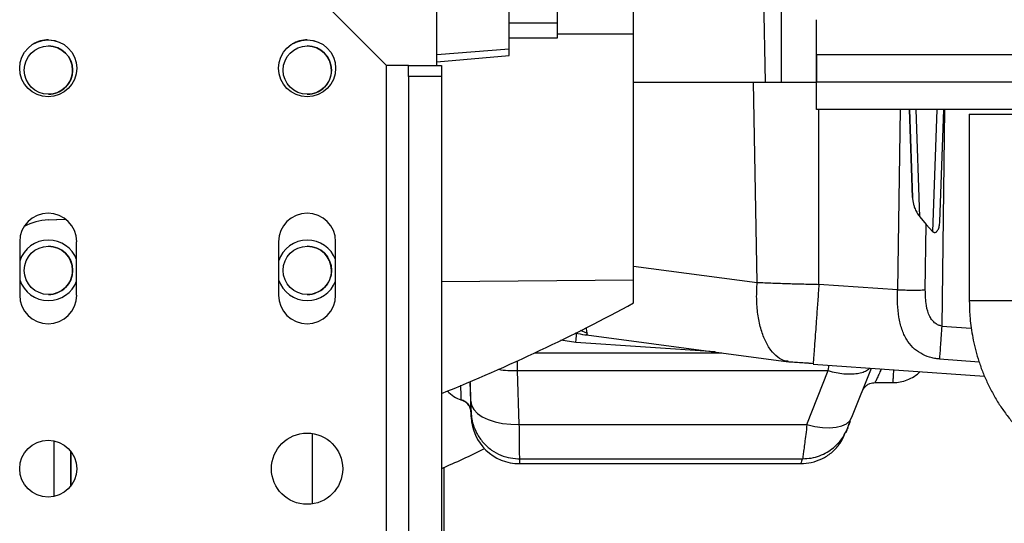
# Paper-space layout 'Sheet2' of a CAD drawing. Units: inches. Extents: x -155 to 304, y 4 to 193.
# Drawn here: x 80 to 86, y 61 to 64 of the extents above; entities that cross this region are included whole.
import ezdxf

# ---------------------------------------------------------------- set-up
doc = ezdxf.new("R2010")
doc.units = ezdxf.units.IN
doc.header["$MEASUREMENT"] = 0

psp = doc.layouts.new('Sheet2')

# ---------------------------------------------------------------- linework, layer by layer
at = {"color": 7, "linetype": 'Continuous', "lineweight": 25, "ltscale": 18}
for p, q in [((82.9618, 63.8249), (82.962, 65.4828)), ((81.9295, 63.5685), (81.4194, 64.0785)), ((84.2043, 64.0206), (84.2142, 63.4682)), ((84.3107, 64.0206), (84.3107, 63.4682)), ((82.2323, 63.5685), (82.2323, 63.9037)), ((84.525, 63.6364), (84.525, 63.8448)), ((84.525, 63.8448), (84.525, 63.8448)), ((84.5251, 63.6364), (84.525, 63.8448)), ((82.67, 63.7354), (82.9618, 63.7354)), ((83.4202, 62.2753), (83.4202, 63.759)), ((82.2323, 63.5914), (82.6699, 63.6297)), ((84.5251, 63.6364), (91.6534, 63.6366)), ((81.9295, 57.5969), (81.9295, 63.5685)), ((82.0618, 63.5685), (81.9295, 63.5685)), ((82.0618, 63.5685), (82.2603, 63.5685)), ((82.0618, 63.5023), (82.0618, 63.5685)), ((82.2603, 63.5685), (82.2603, 63.5023)), ((82.2603, 63.5023), (82.0618, 63.5023)), ((82.0618, 63.5023), (82.0618, 57.663)), ((82.2603, 63.5023), (82.2603, 57.663)), ((83.4202, 63.4682), (84.2142, 63.4682)), ((84.0753, 63.4682), (84.1406, 63.4682)), ((84.109, 63.4682), (84.1723, 63.4682)), ((84.1666, 62.2592), (84.145, 63.4682)), ((84.2142, 63.4682), (84.3107, 63.4682)), ((84.3107, 63.4682), (84.525, 63.4682)), ((84.5251, 63.4696), (84.5258, 63.4696)), ((84.5258, 63.4696), (91.6541, 63.4698)), ((84.5258, 63.3029), (84.5258, 63.4696)), ((84.5258, 63.3029), (84.5251, 63.3029)), ((91.6541, 63.3031), (84.5258, 63.3029)), ((85.0862, 63.3029), (85.1048, 62.7719)), ((85.1048, 62.7719), (85.0863, 63.3029)), ((85.2697, 62.6255), (85.2934, 63.3029)), ((85.4474, 63.2747), (85.4475, 62.1492)), ((85.4474, 63.2747), (86.104, 63.2747)), ((79.8858, 62.6365), (79.9851, 62.6417)), ((79.8858, 62.6365), (79.886, 62.6365)), ((79.886, 62.6365), (79.99, 62.6419)), ((85.1498, 62.6555), (85.1876, 62.6081)), ((85.1819, 62.2142), (85.1876, 62.6081)), ((85.1876, 62.6081), (85.2267, 62.5653)), ((79.7141, 62.505), (79.7141, 62.1819)), ((80.058, 62.1819), (80.058, 62.505)), ((81.2773, 62.505), (81.2773, 62.1819)), ((81.6212, 62.1819), (81.6212, 62.505)), ((82.2603, 62.2654), (83.4202, 62.2753)), ((85.014, 62.2144), (84.5394, 62.2476)), ((83.1354, 61.9428), (83.134, 61.9433)), ((83.1353, 61.942), (84.3561, 61.7808)), ((84.5042, 61.7661), (85.5392, 61.6936)), ((82.7174, 61.7266), (84.5958, 61.7266)), ((82.7174, 61.7266), (82.7287, 61.4017)), ((84.4674, 61.4017), (84.5958, 61.7266)), ((84.7387, 61.4448), (84.856, 61.7415)), ((84.878, 61.6547), (84.9847, 61.6547)), ((82.3803, 61.5508), (82.3802, 61.5512)), ((82.4363, 61.4933), (82.4393, 61.4743)), ((82.4392, 61.4746), (82.4395, 61.4664)), ((84.7228, 61.4102), (84.7306, 61.4245)), ((82.7287, 61.4017), (84.4674, 61.4017)), ((81.4818, 60.922), (81.4818, 61.3472)), ((84.6798, 61.3124), (84.6828, 61.3167)), ((80.0228, 61.0303), (80.0228, 61.2388)), ((82.7286, 61.1944), (84.4414, 61.1945)), ((82.2773, 57.5969), (82.2773, 61.1431)), ((82.7304, 61.165), (84.4302, 61.1651))]:
    psp.add_line(p, q, dxfattribs=at)
at = {"color": 8, "linetype": 'Continuous', "lineweight": 25, "ltscale": 18}
for p, q in [((82.9618, 63.8249), (82.67, 63.8249)), ((83.4202, 63.759), (82.9618, 63.7589)), ((82.2323, 63.6346), (82.67, 63.6692)), ((84.5394, 62.2476), (84.5393, 63.3029)), ((85.0297, 63.3029), (85.014, 62.2144)), ((85.1498, 62.6555), (85.1272, 63.3029)), ((85.2267, 62.5653), (85.2525, 63.3029)), ((85.2978, 63.3029), (85.2809, 61.9959)), ((83.4202, 62.3578), (84.1666, 62.2592)), ((85.4475, 62.1492), (86.104, 62.1492)), ((83.1392, 61.9521), (83.101, 61.9695)), ((85.2809, 61.9959), (85.4593, 61.9834)), ((83.0723, 61.8967), (82.9811, 61.9101)), ((83.9126, 61.8394), (83.0723, 61.8967)), ((82.8238, 61.8338), (83.9543, 61.8339)), ((85.2667, 61.797), (85.5063, 61.7802)), ((84.5958, 61.7266), (84.6004, 61.7594)), ((82.437, 61.5417), (82.4329, 61.6597)), ((84.6967, 61.349), (84.6986, 61.3524))]:
    psp.add_line(p, q, dxfattribs=at)
at = {"color": 7, "linetype": 'Continuous', "lineweight": 25, "ltscale": 324}
for p, q in [((82.9618, 63.7354), (82.9618, 63.8249)), ((84.5251, 63.6364), (84.5251, 63.4696))]:
    psp.add_line(p, q, dxfattribs=at)
at = {"color": 7, "linetype": 'Continuous', "lineweight": 25, "ltscale": 18, "flags": 128}
for points in [[(82.67, 63.6692), (82.67, 63.7612), (82.67, 63.8604), (82.67, 63.9667), (82.67, 64.0797), (82.6701, 64.1994), (82.6701, 64.3257), (82.6701, 64.4582), (82.6701, 64.5968), (82.6701, 64.7413), (82.6701, 64.8914), (82.6701, 65.047), (82.6702, 65.2078), (82.6702, 65.3736), (82.6702, 65.544)], [(83.4202, 63.759), (83.4202, 63.8002), (83.4202, 63.8406), (83.4202, 63.8796), (83.4202, 63.9164), (83.4202, 63.9505), (83.4202, 63.981), (83.4202, 64.0076), (83.4202, 64.0297)], [(79.8875, 63.7234), (79.9254, 63.7195), (79.9365, 63.7167)], [(81.4507, 63.7235), (81.4886, 63.7195), (81.4982, 63.7172)], [(84.5251, 63.3029), (84.5251, 63.307), (84.5251, 63.3192), (84.5251, 63.3392), (84.5251, 63.3666), (84.5251, 63.4006), (84.525, 63.4404), (84.525, 63.485), (84.525, 63.5333), (84.525, 63.5842), (84.525, 63.6364)], [(83.4202, 62.1355), (83.4202, 62.1526), (83.4202, 62.1698), (83.4202, 62.1872), (83.4202, 62.2046), (83.4202, 62.2221), (83.4202, 62.2397), (83.4202, 62.2574), (83.4202, 62.2753)], [(82.437, 61.5417), (82.4423, 61.5161), (82.456, 61.4916), (82.4778, 61.4688), (82.5071, 61.4485), (82.543, 61.4313), (82.5844, 61.4176), (82.63, 61.408), (82.6786, 61.4026), (82.7287, 61.4017)], [(84.4674, 61.4017), (84.5148, 61.3902), (84.5609, 61.3834), (84.6042, 61.3817), (84.6434, 61.385), (84.6773, 61.3933), (84.7051, 61.4063), (84.7257, 61.4236), (84.7387, 61.4448)]]:
    psp.add_lwpolyline(points, dxfattribs=at)
at = {"color": 8, "linetype": 'Continuous', "lineweight": 25, "ltscale": 18, "flags": 128}
psp.add_lwpolyline([(79.9219, 60.9664), (79.922, 61.0048), (79.922, 61.0553), (79.922, 61.113), (79.922, 61.1776), (79.922, 61.2492), (79.9221, 61.3027)], dxfattribs=at)
at = {"color": 7, "linetype": 'Continuous', "lineweight": 25, "ltscale": 324}
for centre, radius in [((79.8861, 63.5524), 0.172), ((79.8875, 63.5411), 0.1459), ((81.4493, 63.5524), 0.172), ((81.4507, 63.5411), 0.1459), ((79.8875, 62.3322), 0.1459), ((81.4508, 62.3322), 0.1459), ((81.4493, 61.1346), 0.2151), ((79.8861, 61.1346), 0.172)]:
    psp.add_circle(centre, radius, dxfattribs=at)
for centre, radius, start, end in [((79.8875, 63.5411), 0.1824, 90.00158, 120.32515), ((79.8874, 63.5411), 0.1459, 0.23214, 90), ((81.4507, 63.5411), 0.1824, 90.00158, 119.85957), ((81.4507, 63.5411), 0.1459, 0.23214, 90), ((61.5842, 63.66), 21.0858, 359.91747, 0.02491), ((79.8874, 63.5411), 0.1459, 270, 0.23214), ((81.4507, 63.5411), 0.1459, 270, 0.23214), ((79.8861, 62.505), 0.172, 0, 180), ((81.4493, 62.505), 0.172, 0, 180), ((79.9043, 62.2867), 0.3503, 93.00158, 117.92946), ((79.8875, 62.3322), 0.1824, 90.00158, 161.99623), ((79.8875, 62.3322), 0.1824, 20.82428, 90.00158), ((81.4508, 62.3322), 0.1824, 90.00158, 161.99401), ((81.4508, 62.3322), 0.1824, 20.82236, 90.00158), ((79.8875, 62.3322), 0.1459, 0.23214, 90), ((81.4507, 62.3322), 0.1459, 0.23214, 90), ((79.8875, 62.3322), 0.1459, 270, 0.23214), ((81.4507, 62.3322), 0.1459, 270, 0.23214), ((79.8875, 62.3322), 0.1824, 198.00377, 270.00158), ((79.8875, 62.3322), 0.1824, 270.00158, 339.17572), ((81.4508, 62.3322), 0.1824, 198.00599, 270.00158), ((81.4508, 62.3322), 0.1824, 270.00158, 339.17764), ((79.8861, 62.1819), 0.172, 180, 0), ((81.4493, 62.1819), 0.172, 180, 0), ((82.4349, 61.73), 0.1876, 222.57832, 253.02874), ((82.7319, 61.4568), 0.2918, 182.00494, 269.98611)]:
    psp.add_arc(centre, radius, start, end, dxfattribs=at)
for centre, major_axis, ratio, start_param, end_param in [((76.4952, 66.6257), (10.2408, 0.0003), 0.595195, 5.310338, 5.454992), ((80.1904, 66.6258), (-0.0002, 5.9181), 0.936792, 3.524202, 3.575313)]:
    psp.add_ellipse(centre, major_axis=major_axis, ratio=ratio, start_param=start_param, end_param=end_param, dxfattribs=at)
at = {"color": 7, "linetype": 'Continuous', "lineweight": 25, "ltscale": 18}
for points, knots in [([(85.1048, 62.7719), (85.1052, 62.7661), (85.106, 62.7538), (85.1095, 62.7349), (85.1143, 62.718), (85.12, 62.7025), (85.126, 62.6896), (85.1353, 62.6726), (85.144, 62.6623), (85.1498, 62.6555)], [0, 0, 0, 0, 0.1337666, 0.2823432, 0.4435508, 0.5407703, 0.6685285, 0.7788626, 1, 1, 1, 1]), ([(85.2267, 62.5653), (85.2281, 62.5643), (85.2307, 62.5625), (85.2352, 62.561), (85.2398, 62.5608), (85.2444, 62.562), (85.2487, 62.5644), (85.2537, 62.569), (85.2609, 62.5799), (85.2676, 62.5995), (85.269, 62.6164), (85.2697, 62.6255)], [0, 0, 0, 0, 0.060552, 0.111274, 0.16432, 0.219966, 0.272804, 0.330331, 0.443047, 0.701053, 1, 1, 1, 1]), ([(84.1666, 62.2592), (84.1975, 62.258), (84.2579, 62.2556), (84.3536, 62.2525), (84.4473, 62.2498), (84.5092, 62.2483), (84.5394, 62.2476)], [0, 0, 0, 0, 0.269012, 0.525343, 0.769002, 1, 1, 1, 1]), ([(85.2667, 61.797), (85.2568, 61.798), (85.2367, 61.8001), (85.1971, 61.8101), (85.1507, 61.8304), (85.1038, 61.8665), (85.0655, 61.9153), (85.0382, 61.9771), (85.0212, 62.0498), (85.0126, 62.1301), (85.0135, 62.1863), (85.014, 62.2144)], [0, 0, 0, 0, 0.04951, 0.101386, 0.208947, 0.325462, 0.45001, 0.581641, 0.718929, 0.859105, 1, 1, 1, 1]), ([(85.014, 62.2144), (85.0294, 62.2141), (85.0601, 62.2136), (85.1038, 62.2131), (85.1456, 62.2131), (85.1694, 62.2138), (85.1819, 62.2142)], [0, 0, 0, 0, 0.250007, 0.499991, 0.738847, 1, 1, 1, 1]), ([(85.2809, 61.9959), (85.2743, 61.9974), (85.2603, 62.0008), (85.2407, 62.0123), (85.2227, 62.0297), (85.2013, 62.0645), (85.1841, 62.1269), (85.1827, 62.1826), (85.1819, 62.2142)], [0, 0, 0, 0, 0.077267, 0.162358, 0.258671, 0.368785, 0.64186, 1, 1, 1, 1]), ([(85.4475, 62.1492), (85.448, 62.1205), (85.4488, 62.08), (85.4541, 62.0203), (85.4606, 61.9692), (85.4714, 61.9086), (85.4862, 61.8457), (85.5053, 61.7808), (85.529, 61.7151), (85.5574, 61.6497), (85.5904, 61.5853), (85.6279, 61.5225), (85.67, 61.4619), (85.7164, 61.4041), (85.767, 61.3496), (85.8216, 61.2988), (85.8799, 61.2522), (85.9416, 61.2102), (86.0065, 61.1731), (86.0742, 61.1412), (86.1443, 61.1149), (86.2166, 61.0943), (86.2906, 61.0799), (86.3605, 61.0717), (86.4057, 61.0713), (86.4256, 61.0711)], [0, 0, 0, 0, 0.051519, 0.072689, 0.107796, 0.144306, 0.183507, 0.224445, 0.266732, 0.310058, 0.354201, 0.398995, 0.444316, 0.490065, 0.536168, 0.582567, 0.629218, 0.676093, 0.723171, 0.770449, 0.817931, 0.865634, 0.913584, 0.961817, 1, 1, 1, 1]), ([(83.0685, 61.9559), (83.0889, 61.9505), (83.1123, 61.9443), (83.1315, 61.9429), (83.1339, 61.9427)], [0, 0, 0, 0, 0.873074, 1, 1, 1, 1]), ([(85.2809, 61.9959), (85.2796, 61.976), (85.2773, 61.9415), (85.2749, 61.9056), (85.2738, 61.8883), (85.2735, 61.8839), (85.2734, 61.8828), (85.2734, 61.8825), (85.2722, 61.8653), (85.2699, 61.8328), (85.2678, 61.8089), (85.2667, 61.797)], [0, 0, 0, 0, 0.252433, 0.438482, 0.486149, 0.498615, 0.502006, 0.502991, 0.503502, 0.752562, 1, 1, 1, 1]), ([(84.3545, 61.781), (84.3628, 61.7803), (84.3787, 61.7789), (84.4185, 61.777), (84.4556, 61.7747), (84.4846, 61.7723), (84.4982, 61.7709), (84.5048, 61.7703)], [0, 0, 0, 0, 0.288812, 0.550046, 0.784856, 0.894471, 1, 1, 1, 1]), ([(84.5049, 61.7716), (84.5048, 61.7705), (84.5044, 61.7656), (84.5045, 61.7674), (84.5045, 61.7687)], [0, 0, 0, 0, 0.232119, 1, 1, 1, 1]), ([(84.9847, 61.6554), (84.9931, 61.6554), (85.0158, 61.6554), (85.053, 61.6631), (85.0952, 61.6797), (85.1286, 61.6993), (85.145, 61.7159), (85.1499, 61.7209)], [0, 0, 0, 0, 0.133289, 0.362241, 0.612932, 0.882745, 1, 1, 1, 1]), ([(82.4328, 61.662), (82.4333, 61.6487), (82.4346, 61.6091), (82.4364, 61.5595), (82.4379, 61.5136), (82.439, 61.4838), (82.4392, 61.4775), (82.4393, 61.4744)], [0, 0, 0, 0, 0.112714, 0.337254, 0.560687, 0.78194, 1, 1, 1, 1]), ([(84.802, 61.6042), (84.8032, 61.6074), (84.8046, 61.6111), (84.8094, 61.6183), (84.8107, 61.6202), (84.8118, 61.6216), (84.8174, 61.6289), (84.8282, 61.639), (84.8504, 61.6518), (84.8681, 61.6536), (84.8793, 61.6547)], [0, 0, 0, 0, 0.295901, 0.34079, 0.357354, 0.3705, 0.39073, 0.573726, 0.7309, 1, 1, 1, 1]), ([(82.377, 61.5514), (82.3867, 61.5477), (82.4038, 61.5413), (82.4219, 61.5235), (82.4307, 61.5089), (82.4342, 61.5001), (82.4361, 61.4947), (82.4367, 61.4918), (82.4373, 61.4897)], [0, 0, 0, 0, 0.3031423, 0.5314306, 0.7404252, 0.7863979, 0.843154, 1, 1, 1, 1]), ([(82.439, 61.4839), (82.4392, 61.4804), (82.4394, 61.4733), (82.4391, 61.4832), (82.4383, 61.5048), (82.4375, 61.5294), (82.437, 61.5417)], [0, 0, 0, 0, 0.249526, 0.499961, 0.750418, 1, 1, 1, 1]), ([(82.4389, 61.4855), (82.4386, 61.4941), (82.438, 61.5112), (82.4378, 61.5175), (82.4381, 61.5103), (82.4387, 61.4927), (82.439, 61.4839)], [0, 0, 0, 0, 0.248209, 0.5, 0.751791, 1, 1, 1, 1]), ([(82.4393, 61.4744), (82.4396, 61.4659), (82.4402, 61.4489), (82.4403, 61.4445), (82.44, 61.4546), (82.4393, 61.4753), (82.4389, 61.4855)], [0, 0, 0, 0, 0.2485228, 0.5, 0.7514772, 1, 1, 1, 1]), ([(82.439, 61.4851), (82.4398, 61.4714), (82.4415, 61.4426), (82.4508, 61.3994), (82.4735, 61.3442), (82.5108, 61.2908), (82.5604, 61.2463), (82.6177, 61.215), (82.6766, 61.1969), (82.7165, 61.1953), (82.7359, 61.1945)], [0, 0, 0, 0, 0.096749, 0.203762, 0.326238, 0.467941, 0.61342, 0.74872, 0.877392, 1, 1, 1, 1]), ([(82.4392, 61.4747), (82.4393, 61.4722), (82.4398, 61.4591), (82.4399, 61.4536), (82.4397, 61.4622), (82.4395, 61.4664)], [0, 0, 0, 0, 0.113303, 0.573319, 1, 1, 1, 1]), ([(84.7163, 61.3884), (84.7165, 61.3887), (84.7169, 61.3897), (84.7204, 61.4009), (84.7245, 61.4164), (84.7266, 61.4246)], [0, 0, 0, 0, 0.205932, 0.575316, 1, 1, 1, 1]), ([(84.7165, 61.3886), (84.7199, 61.3973), (84.7268, 61.4146), (84.7277, 61.4169), (84.7282, 61.418)], [0, 0, 0, 0, 0.506982, 1, 1, 1, 1]), ([(84.4414, 61.1945), (84.4588, 61.1954), (84.4935, 61.1972), (84.5432, 61.2113), (84.5883, 61.2325), (84.6271, 61.2597), (84.6588, 61.2903), (84.6908, 61.3306), (84.7057, 61.3641), (84.7151, 61.3852)], [0, 0, 0, 0, 0.147295, 0.292822, 0.433649, 0.567248, 0.691688, 0.805701, 1, 1, 1, 1]), ([(84.6682, 61.2888), (84.672, 61.2954), (84.6796, 61.3084), (84.6926, 61.338), (84.699, 61.3527)], [0, 0, 0, 0, 0.505153, 1, 1, 1, 1]), ([(84.7137, 61.3817), (84.7098, 61.3718), (84.7026, 61.3535), (84.7019, 61.3516), (84.7015, 61.3507)], [0, 0, 0, 0, 0.536973, 1, 1, 1, 1]), ([(84.7129, 61.3794), (84.713, 61.3796), (84.7131, 61.3798), (84.7162, 61.3877), (84.7164, 61.3883)], [0, 0, 0, 0, 0.920308, 1, 1, 1, 1]), ([(84.6553, 61.2718), (84.6611, 61.2799), (84.6727, 61.2956), (84.6886, 61.3294), (84.6964, 61.346)], [0, 0, 0, 0, 0.509098, 1, 1, 1, 1]), ([(80.0227, 61.2333), (80.0226, 61.1993), (80.0226, 61.1242), (80.0226, 61.0642), (80.0226, 61.0315)], [0, 0, 0, 0, 0.454052, 1, 1, 1, 1]), ([(84.4297, 61.1651), (84.4512, 61.1665), (84.4951, 61.1693), (84.5584, 61.1924), (84.6168, 61.2285), (84.6468, 61.2629), (84.6617, 61.28)], [0, 0, 0, 0, 0.240208, 0.491189, 0.746751, 1, 1, 1, 1])]:
    psp.add_open_spline(points, degree=3, knots=knots, dxfattribs=at)
at = {"color": 8, "linetype": 'Continuous', "lineweight": 25, "ltscale": 18}
for points, knots in [([(84.3547, 61.7833), (84.3488, 61.7835), (84.3261, 61.7845), (84.2897, 61.8064), (84.248, 61.8478), (84.2132, 61.9075), (84.1867, 61.9813), (84.1695, 62.0669), (84.1616, 62.1607), (84.1649, 62.2264), (84.1666, 62.2592)], [0, 0, 0, 0, 0.048652, 0.184559, 0.320466, 0.456373, 0.59228, 0.728186, 0.864093, 1, 1, 1, 1]), ([(84.5394, 62.2476), (84.537, 62.2136), (84.5322, 62.1456), (84.5253, 62.0487), (84.519, 61.9609), (84.5136, 61.8857), (84.5093, 61.827), (84.5062, 61.7866), (84.5053, 61.7764), (84.5049, 61.7716)], [0, 0, 0, 0, 0.145949, 0.291898, 0.437847, 0.583796, 0.729745, 0.875694, 1, 1, 1, 1]), ([(83.1329, 61.9861), (83.1333, 61.9827), (83.1352, 61.9664), (83.1374, 61.9584), (83.1392, 61.9521)], [0, 0, 0, 0, 0.206264, 1, 1, 1, 1]), ([(83.1392, 61.9521), (83.1414, 61.9463), (83.1441, 61.9395), (83.1365, 61.9424), (83.1354, 61.9428)], [0, 0, 0, 0, 0.857584, 1, 1, 1, 1]), ([(82.7166, 61.7857), (82.7167, 61.7829), (82.7169, 61.7621), (82.7171, 61.743), (82.7174, 61.7266)], [0, 0, 0, 0, 0.137734, 1, 1, 1, 1]), ([(82.6055, 61.7353), (82.606, 61.7352), (82.6231, 61.7309), (82.6611, 61.7271), (82.6986, 61.7267), (82.7174, 61.7266)], [0, 0, 0, 0, 0.014155, 0.507078, 1, 1, 1, 1]), ([(84.5958, 61.7266), (84.6117, 61.7224), (84.6435, 61.7141), (84.6898, 61.7076), (84.7332, 61.7058), (84.7727, 61.7091), (84.8066, 61.7175), (84.8318, 61.7286), (84.8424, 61.7383), (84.8465, 61.7421)], [0, 0, 0, 0, 0.150854, 0.301707, 0.452561, 0.603414, 0.754268, 0.905121, 1, 1, 1, 1]), ([(84.9164, 61.7372), (84.9151, 61.7344), (84.9075, 61.718), (84.8969, 61.6951), (84.8858, 61.6707), (84.8794, 61.6567), (84.879, 61.6559), (84.8788, 61.6556)], [0, 0, 0, 0, 0.049854, 0.294487, 0.546463, 0.796193, 1, 1, 1, 1]), ([(84.9902, 61.7321), (84.9901, 61.73), (84.9891, 61.7143), (84.9877, 61.6928), (84.9861, 61.6693), (84.9851, 61.6565), (84.9848, 61.6559), (84.9847, 61.6557)], [0, 0, 0, 0, 0.038748, 0.289223, 0.5484, 0.806143, 1, 1, 1, 1]), ([(82.3802, 61.5512), (82.3801, 61.5542), (82.38, 61.5601), (82.3789, 61.5904), (82.378, 61.6166), (82.3773, 61.6373), (82.3773, 61.6384)], [0, 0, 0, 0, 0.327017, 0.654034, 0.981051, 1, 1, 1, 1]), ([(82.3803, 61.5508), (82.388, 61.5477), (82.404, 61.5413), (82.4225, 61.523), (82.4335, 61.5059), (82.4353, 61.4951), (82.4357, 61.493)], [0, 0, 0, 0, 0.296955, 0.60878, 0.920933, 1, 1, 1, 1]), ([(82.7287, 61.4017), (82.7289, 61.3805), (82.7294, 61.3388), (82.7299, 61.2876), (82.7304, 61.247), (82.7307, 61.2173), (82.7309, 61.1981), (82.7309, 61.1957), (82.7309, 61.1944)], [0, 0, 0, 0, 0.173652, 0.342564, 0.506733, 0.66616, 0.833458, 1, 1, 1, 1]), ([(84.4674, 61.4017), (84.4648, 61.381), (84.4598, 61.3408), (84.4534, 61.2898), (84.4482, 61.2486), (84.4443, 61.2176), (84.4421, 61.1999), (84.4412, 61.1924), (84.4414, 61.1945), (84.4414, 61.1946)], [0, 0, 0, 0, 0.170086, 0.330985, 0.500958, 0.663333, 0.830593, 0.997649, 1, 1, 1, 1]), ([(82.7312, 61.1944), (82.7313, 61.1894), (82.7318, 61.1705), (82.732, 61.1618), (82.7319, 61.1658), (82.7319, 61.1662)], [0, 0, 0, 0, 0.246343, 0.932757, 1, 1, 1, 1]), ([(84.438, 61.1945), (84.4366, 61.1895), (84.4314, 61.1706), (84.429, 61.1618), (84.4301, 61.1659), (84.4302, 61.1662)], [0, 0, 0, 0, 0.245299, 0.932243, 1, 1, 1, 1])]:
    psp.add_open_spline(points, degree=3, knots=knots, dxfattribs=at)
psp.add_open_spline([(83.0723, 61.8967), (83.073, 61.9056), (83.0744, 61.9235), (83.0762, 61.9443), (83.077, 61.9508), (83.0774, 61.9541)], degree=3, dxfattribs=at)
at = {"color": 7, "linetype": 'Continuous', "lineweight": 25, "ltscale": 18}
psp.add_open_spline([(82.4393, 61.4744), (82.4382, 61.483), (82.436, 61.5001), (82.423, 61.523), (82.4043, 61.5414), (82.3883, 61.5479), (82.3802, 61.5512)], degree=3, dxfattribs=at)

doc.saveas('drawing.dxf')
